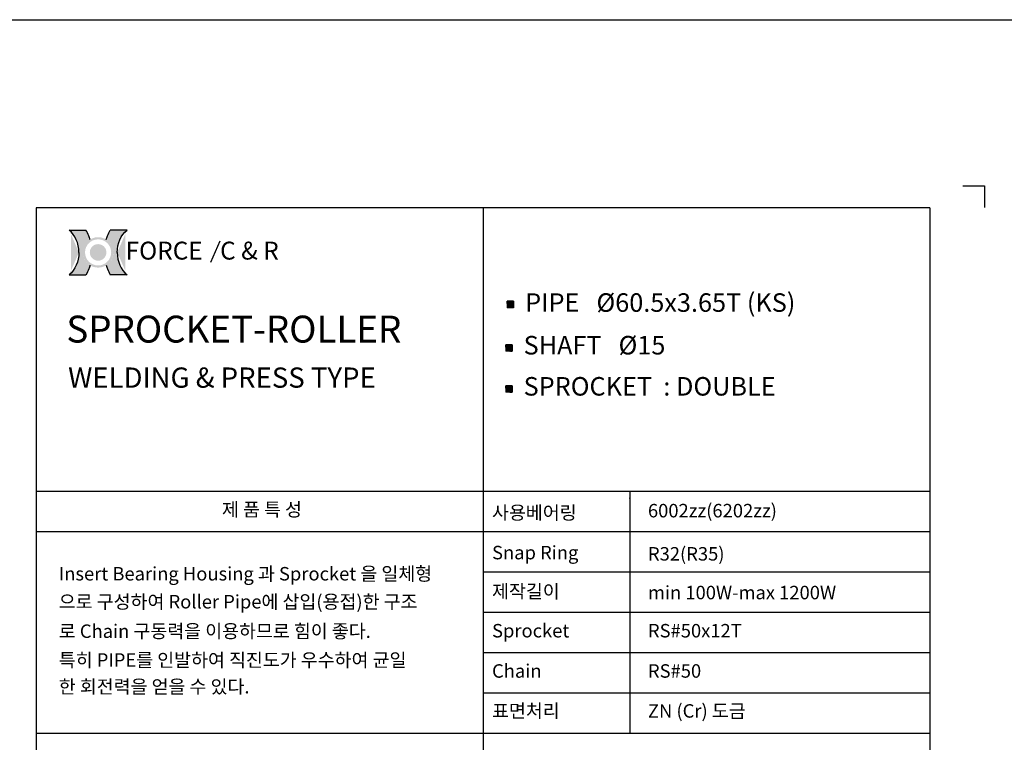
# Model space of a CAD drawing. Extents: x -177 to 9767, y -1233 to 730.
# Drawn here: x 7333 to 7919, y -803 to -373 of the extents above; entities that cross this region are included whole.
import ezdxf

# ---------------------------------------------------------------- set-up
doc = ezdxf.new("R2010")
doc.units = 0
doc.header["$LTSCALE"] = 10
doc.header["$MEASUREMENT"] = 0
doc.layers.get('0').update_dxf_attribs({"linetype": 'CONTINUOUS'})
doc.layers.add('4', color=4, linetype='CONTINUOUS')
doc.layers.add('LIN', color=7, linetype='CONTINUOUS')
doc.styles.add('ROMANS', font='Gulim.ttf', dxfattribs={"width": 0.8})
doc.styles.get("Standard").update_dxf_attribs({"font": 'H2GTRM.TTF'})

# ---------------------------------------------------------------- blocks, each defined once
blk = doc.blocks.new('logo')
h = blk.add_hatch(color=1)
edge = h.paths.add_edge_path()
edge.add_spline(control_points=[(16933.115249399, 6291.793715980964), (16930.87281010757, 6287.991979498989), (16928.93501053371, 6284.007891458527), (16926.3267937688, 6277.421012036294), (16925.45891446547, 6274.899744387921), (16924.7036310756, 6272.34301838381)], knot_values=[8.206149718519555, 8.206149718519555, 8.206149718519555, 8.206149718519555, 8.381481146723003, 8.381481146723003, 8.487008955549669, 8.487008955549669, 8.487008955549669, 8.487008955549669], degree=3, periodic=0)
edge.add_arc((16908.08823787153, 6245.961805442144), 31.17755101991398, 0, 57.7964905485523, ccw=False)
edge.add_arc((16908.08823787153, 6245.961805442144), 31.17755101991398, -57.79649054855241, 0, ccw=False)
edge.add_spline(control_points=[(16924.7036310756, 6219.580592500479), (16925.45891446547, 6217.023866496368), (16926.3267937688, 6214.502598847995), (16928.93501053371, 6207.91571942576), (16930.87281010757, 6203.931631385299), (16933.115249399, 6200.129894903323)], knot_values=[8.206149718519555, 8.206149718519555, 8.206149718519555, 8.206149718519555, 8.311677527346221, 8.311677527346221, 8.487008955549669, 8.487008955549669, 8.487008955549669, 8.487008955549669], degree=3, periodic=0)
edge.add_line((16933.115249399, 6200.129894903324), (16967.31506256995, 6200.129894903324))
edge.add_ellipse((16991.38937741657, 6245.961805442144), major_axis=(0, 54.74897974626688), ratio=0.8038687196449048, start_angle=450, end_angle=506.8380873425258, ccw=False)
edge.add_ellipse((16991.38937741657, 6245.961805442144), major_axis=(0, -54.74897974626688), ratio=0.803868719644905, start_angle=-146.8380873425258, end_angle=-90, ccw=False)
edge.add_line((16967.31506256994, 6291.793715980964), (16933.115249399, 6291.793715980963))
edge = h.paths.add_edge_path()
edge.add_spline(control_points=[(16891.47284466746, 6272.34301838381), (16890.7175612776, 6274.899744387921), (16889.84968197428, 6277.421012036294), (16887.24146520935, 6284.007891458527), (16885.30366563549, 6287.991979498989), (16883.06122634407, 6291.793715980964)], knot_values=[8.206149718519555, 8.206149718519555, 8.206149718519555, 8.206149718519555, 8.311677527346221, 8.311677527346221, 8.487008955549669, 8.487008955549669, 8.487008955549669, 8.487008955549669], degree=3, periodic=0)
edge.add_line((16883.06122634407, 6291.793715980964), (16848.86141317313, 6291.793715980963))
edge.add_ellipse((16824.7870983265, 6245.961805442144), major_axis=(0, -54.74897974626689), ratio=0.8038687196449048, start_angle=450, end_angle=506.8380873425258, ccw=False)
edge.add_ellipse((16824.7870983265, 6245.961805442144), major_axis=(0, 54.74897974626688), ratio=0.803868719644905, start_angle=-146.8380873425258, end_angle=-90, ccw=False)
edge.add_line((16848.86141317312, 6200.129894903323), (16883.06122634407, 6200.129894903323))
edge.add_spline(control_points=[(16883.06122634407, 6200.129894903323), (16885.30366563549, 6203.931631385299), (16887.24146520935, 6207.91571942576), (16889.84968197428, 6214.502598847995), (16890.7175612776, 6217.023866496368), (16891.47284466746, 6219.580592500479)], knot_values=[8.206149718519555, 8.206149718519555, 8.206149718519555, 8.206149718519555, 8.381481146723003, 8.381481146723003, 8.487008955549669, 8.487008955549669, 8.487008955549669, 8.487008955549669], degree=3, periodic=0)
edge.add_arc((16908.08823787153, 6245.961805442145), 31.17755101991398, 180.0000000000017, 237.7964905485607, ccw=False)
edge.add_arc((16908.08823787153, 6245.961805442143), 31.17755101991398, 122.20350945143929, 179.9999999999983, ccw=False)
h = blk.add_hatch(color=40)
h.paths.add_polyline_path([(16876.91068685162, 6245.961805442144, 1), (16939.26578889144, 6245.961805442144, 1)])
h.paths.add_polyline_path([(16934.85578889145, 6245.961805442144, -1), (16881.32068685162, 6245.961805442144, -1)], flags=16)
h.paths.add_polyline_path([(16925.0605509944, 6245.961805442144, -1), (16891.11592474866, 6245.961805442144, -1)], flags=0)
blk.add_hatch(color=40).paths.add_polyline_path([(16891.11592474866, 6245.961805442144, 1), (16925.0605509944, 6245.961805442144, 1)])
at = {"color": 1}
for p, q in [((16848.86141317313, 6291.793715980964), (16883.06122634407, 6291.793715980964)), ((16967.31506256994, 6291.793715980964), (16933.115249399, 6291.793715980964)), ((16848.86141317313, 6200.129894903323), (16883.06122634407, 6200.129894903323)), ((16967.31506256994, 6200.129894903323), (16933.115249399, 6200.129894903323))]:
    blk.add_line(p, q, dxfattribs=at)
for centre, major_axis, ratio in [((16824.7870983265, 6245.961805442144), (0, -54.74897974626689), 0.8038687196449048), ((16991.38937741657, 6245.961805442144), (0, 54.74897974626688), 0.8038687196449049)]:
    blk.add_ellipse(centre, major_axis=major_axis, ratio=ratio, start_param=7.853981633974483, end_param=8.845993398637672, dxfattribs=at)
at = {"color": 1, "extrusion": (0, 0, -1)}
for centre, major_axis in [((16991.38937741657, 6245.961805442144), (0, -54.74897974626688)), ((16824.7870983265, 6245.961805442144), (0, 54.74897974626688))]:
    blk.add_ellipse(centre, major_axis=major_axis, ratio=0.8038687196449049, start_param=7.853981633974483, end_param=8.845993398637672, dxfattribs=at)
at = {"color": 1}
for points in [[(16891.47284466746, 6272.34301838381), (16890.7175612776, 6274.899744387921), (16889.84968197428, 6277.421012036294), (16887.24146520935, 6284.007891458527), (16885.30366563549, 6287.991979498989), (16883.06122634407, 6291.793715980964)], [(16924.7036310756, 6272.34301838381), (16925.45891446547, 6274.899744387921), (16926.3267937688, 6277.421012036294), (16928.93501053371, 6284.007891458527), (16930.87281010757, 6287.991979498989), (16933.115249399, 6291.793715980964)], [(16891.47284466746, 6219.580592500479), (16890.7175612776, 6217.023866496368), (16889.84968197428, 6214.502598847995), (16887.24146520935, 6207.91571942576), (16885.30366563549, 6203.931631385299), (16883.06122634407, 6200.129894903323)], [(16924.7036310756, 6219.580592500479), (16925.45891446547, 6217.023866496368), (16926.3267937688, 6214.502598847995), (16928.93501053371, 6207.91571942576), (16930.87281010757, 6203.931631385299), (16933.115249399, 6200.129894903323)]]:
    blk.add_open_spline(points, degree=3, knots=[8.206149718519555, 8.206149718519555, 8.206149718519555, 8.206149718519555, 8.311677527346221, 8.311677527346221, 8.487008955549669, 8.487008955549669, 8.487008955549669, 8.487008955549669], dxfattribs=at)
at = {"layer": '4', "color": 252, "style": 'ROMANS'}
blk.add_text('FORCE', height=36.68598936321614, dxfattribs=at).set_placement((16964.3457354707, 6231.273364085388))

msp = doc.modelspace()

# ---------------------------------------------------------------- hatches: boundary and pattern name
at = {"layer": 'LIN'}
h = msp.add_hatch(dxfattribs=at)
h.set_pattern_fill('ANSI31', color=256, scale=0.095256, style=0)
h.set_pattern_definition([(45, (7609.845672805497, -964.4261026166837), (-0.008419520443588221, 0.008419520443588216), [])])
h.paths.add_polyline_path([(7624.895314538502, -542.6191107588218), (7626.800434538502, -542.6191107588218), (7626.800434538502, -540.7139907588219), (7624.895314538502, -540.7139907588219)])
h.paths.add_polyline_path([(7624.895314538502, -542.6191107588218), (7624.895314538502, -540.7139907588219), (7622.990194538503, -540.7139907588219), (7622.990194538503, -542.6191107588218)])
h.paths.add_polyline_path([(7622.990194538503, -544.5242307588219), (7624.895314538502, -544.5242307588219), (7624.895314538502, -542.6191107588218), (7622.990194538503, -542.6191107588219)])
h.paths.add_polyline_path([(7624.895314538502, -544.5242307588219), (7626.800434538502, -544.5242307588219), (7626.800434538502, -542.6191107588218), (7624.895314538502, -542.6191107588219)])
h = msp.add_hatch(dxfattribs=at)
h.set_pattern_fill('ANSI31', color=256, scale=0.095256, style=0)
h.set_pattern_definition([(45, (7608.921630916773, -990.268472019538), (-0.008419520443588221, 0.008419520443588216), [])])
h.paths.add_polyline_path([(7623.971272649779, -568.4614801616759), (7625.87639264978, -568.4614801616759), (7625.87639264978, -566.556360161676), (7623.971272649779, -566.556360161676)])
h.paths.add_polyline_path([(7623.971272649779, -568.4614801616759), (7623.971272649779, -566.556360161676), (7622.066152649779, -566.556360161676), (7622.066152649779, -568.4614801616759)])
h.paths.add_polyline_path([(7622.066152649779, -570.3666001616762), (7623.971272649779, -570.3666001616762), (7623.971272649779, -568.4614801616759), (7622.066152649779, -568.4614801616761)])
h.paths.add_polyline_path([(7623.971272649779, -570.3666001616762), (7625.87639264978, -570.3666001616762), (7625.87639264978, -568.4614801616759), (7623.971272649779, -568.4614801616761)])
h = msp.add_hatch(dxfattribs=at)
h.set_pattern_fill('ANSI31', color=256, scale=0.095256, style=0)
h.set_pattern_definition([(45, (7608.921630916773, -1014.730021259816), (-0.008419520443588221, 0.008419520443588216), [])])
h.paths.add_polyline_path([(7623.971272649779, -592.9230294019545), (7625.87639264978, -592.9230294019545), (7625.87639264978, -591.0179094019546), (7623.971272649779, -591.0179094019546)])
h.paths.add_polyline_path([(7623.971272649779, -592.9230294019545), (7623.971272649779, -591.0179094019546), (7622.066152649779, -591.0179094019546), (7622.066152649779, -592.9230294019545)])
h.paths.add_polyline_path([(7622.066152649779, -594.8281494019548), (7623.971272649779, -594.8281494019548), (7623.971272649779, -592.9230294019545), (7622.066152649779, -592.9230294019548)])
h.paths.add_polyline_path([(7623.971272649779, -594.8281494019548), (7625.87639264978, -594.8281494019548), (7625.87639264978, -592.9230294019545), (7623.971272649779, -592.9230294019548)])

# ---------------------------------------------------------------- linework, layer by layer
at = {"layer": 'LIN', "color": 1}
for p, q in [((6988.590384411777, -373.1874694877769), (8036.621185473761, -373.1874694877769)), ((7874.390471518893, -485.0575845241592), (7342.790297304661, -485.0575845241589)), ((7342.790297304661, -485.0575845241589), (7342.79029730466, -1220.297584524159)), ((7608.590384411778, -485.0575845241591), (7608.590384411777, -1220.297584524159)), ((7874.390471518893, -485.0575845241592), (7874.390471518893, -1220.297584524159)), ((7874.390471518894, -653.8975845241591), (7342.79029730466, -653.8975845241589)), ((7695.890089017181, -653.8975845241589), (7695.890089017181, -797.8975845241589)), ((7874.390471518894, -677.8975845241591), (7342.79029730466, -677.8975845241589)), ((7874.390471518894, -701.8975845241591), (7608.590384411777, -701.897584524159)), ((7874.390471518894, -725.8975845241591), (7608.590384411777, -725.897584524159)), ((7874.390471518894, -749.8975845241591), (7608.590384411777, -749.8975845241589)), ((7874.390471518894, -773.8975845241591), (7608.590384411777, -773.8975845241591)), ((7874.390471518894, -797.8975845241591), (7342.79029730466, -797.8975845241589))]:
    msp.add_line(p, q, dxfattribs=at)
at = {"layer": 'LIN', "color": 0}
msp.add_line((7893.871117318893, -472.0342244877769), (7906.858214518894, -472.0342244877769), dxfattribs=at)
at = {"layer": 'LIN'}
for p, q in [((7906.858214518894, -472.0342244877769), (7906.858214518894, -485.0213216877772)), ((7626.800434538502, -540.7139907588214), (7622.990194538503, -540.7139907588214)), ((7622.990194538503, -540.7139907588214), (7622.990194538503, -544.5242307588214)), ((7626.800434538502, -544.5242307588214), (7622.990194538503, -544.5242307588214)), ((7626.800434538502, -540.7139907588214), (7626.800434538502, -544.5242307588214)), ((7625.87639264978, -566.5563601616756), (7622.066152649779, -566.5563601616756)), ((7622.066152649779, -566.5563601616756), (7622.066152649779, -570.3666001616756)), ((7625.87639264978, -566.5563601616756), (7625.87639264978, -570.3666001616756)), ((7625.87639264978, -570.3666001616756), (7622.066152649779, -570.3666001616756)), ((7625.87639264978, -591.0179094019542), (7622.066152649779, -591.0179094019542)), ((7622.066152649779, -591.0179094019542), (7622.066152649779, -594.8281494019542)), ((7625.87639264978, -591.0179094019542), (7625.87639264978, -594.8281494019542)), ((7625.87639264978, -594.8281494019542), (7622.066152649779, -594.8281494019542))]:
    msp.add_line(p, q, dxfattribs=at)
at = {"layer": 'LIN', "color": 252}
msp.add_line((7452.043966780351, -505.0154357924158), (7446.498084105451, -517.6217379555501), dxfattribs=at)
at = {"layer": 'LIN'}
msp.add_point((7695.890089017181, -657.9545575110885), dxfattribs=at)

# ---------------------------------------------------------------- block references
at = {"xscale": 0.2903999999998632, "yscale": 0.2903999999998632, "zscale": 0.2904}
msp.add_blockref('logo', (2469.574236792458, -2325.469801821043), dxfattribs=at)

# ---------------------------------------------------------------- texts
at = {"layer": '4', "color": 252, "style": 'ROMANS'}
msp.add_text('C & R', height=10.65361131107736, dxfattribs=at).set_placement((7452.218516145194, -515.9080168907495))
at = {"layer": 'LIN'}
for s, p in [('제 품 특 성', (7453.328005973555, -668.624092633094)), ('사용베어링', (7613.953239251885, -670.480004397243)), ('6002zz(6202zz) ', (7706.664525634865, -669.2900193008604)), ('Snap Ring', (7613.953239251885, -694.2458028517877)), ('R32(R35)', (7706.664525634865, -694.9813524174103)), ('Insert Bearing Housing 과 Sprocket 을 일체형', (7356.301948031356, -706.8285958614307)), ('제작길이', (7613.953239251885, -717.2891621797327)), ('min 100W-max 1200W', (7706.664525634865, -718.0247117453553)), ('으로 구성하여 Roller Pipe에 삽입(용접)한 구조 ', (7356.301948031356, -723.4706683817408)), ('로 Chain 구동력을 이용하므로 힘이 좋다.', (7356.301948031356, -740.9904172298066)), ('Sprocket', (7613.953239251885, -740.718979477466)), ('RS#50x12T', (7706.664525634865, -740.718979477466)), ('특히 PIPE를 인발하여 직진도가 우수하여 균일', (7356.301948031356, -758.1504172298066)), ('Chain', (7613.953239251885, -764.6682121477115)), ('RS#50', (7706.664525634865, -764.6682121477115)), ('한 회전력을 얻을 수 있다.', (7356.301948031356, -773.9904172298066)), ('표면처리', (7613.953239251885, -788.4287486956946)), ('ZN (Cr) 도금', (7706.664525634865, -788.4287486956946))]:
    msp.add_text(s, height=8.014337682120003, dxfattribs=at).set_placement(p)
at = {"layer": 'LIN', "attachment_point": 1}
for s, insert, char_height, width in [('PIPE   {\\Fromanc|c0;%%C}60.5x3.65T (KS)', (7633.650728528724, -535.9701791009654), 11.02171455, 186.974245266468), ('{\\fHYgtrE|b0|i0|c129|p18;SPROCKET-ROLLER }', (7360.793761306649, -549.2643611450437), 16.02867536424, 311.6903328), ('SHAFT   {\\Fromanc|c0;%%C}15', (7632.726686640001, -561.3414679746653), 11.02171455, 162.4241808), ('WELDING & PRESS TYPE', (7361.849069127369, -580.1170836163128), 12.02150652318, 226.2572593746618), ('SPROCKET  : DOUBLE', (7632.726686640001, -585.8030172149439), 11.02171455, 177.1282399343538)]:
    msp.add_mtext(s, dxfattribs=dict(at, insert=insert, char_height=char_height, width=width))

doc.saveas('drawing.dxf')
